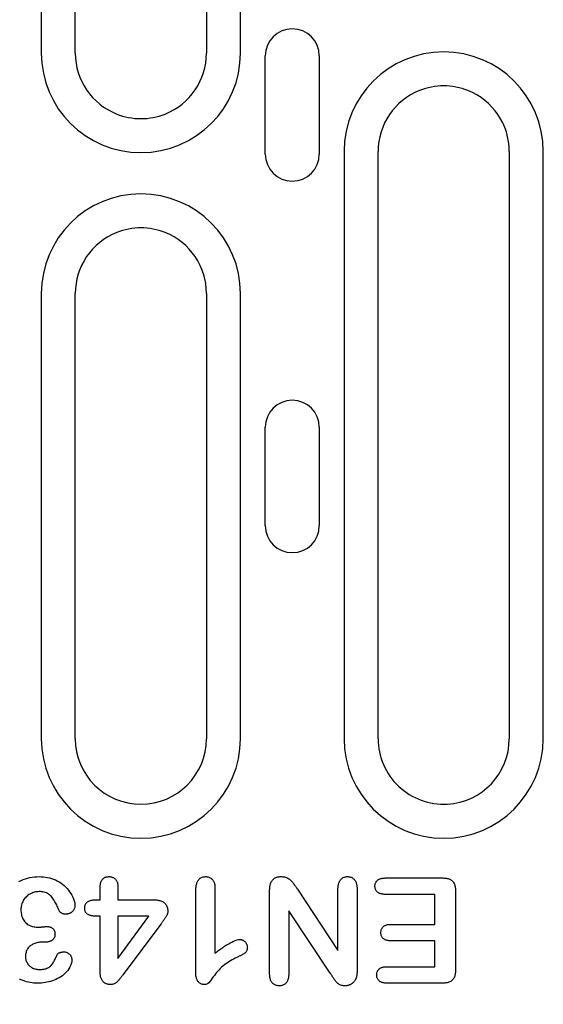
# Model space of a CAD drawing. Extents: x 98176 to 107549, y -793 to 5135.
# Drawn here: x 99256 to 99304, y 2362 to 2453 of the extents above; entities that cross this region are included whole.
import ezdxf

# ---------------------------------------------------------------- set-up
doc = ezdxf.new("R2010")
doc.units = 0
doc.header["$LTSCALE"] = 2.5
doc.layers.get('DEFPOINTS').update_dxf_attribs({"color": 10, "linetype": 'CONTINUOUS'})
doc.layers.add('BEMASS', color=10, linetype='CONTINUOUS')
doc.layers.add('DUENN-18', color=10, linetype='CONTINUOUS')
doc.styles.add('BEMSTIL', font='isocp3.shx', dxfattribs={"width": 0.8})
doc.dimstyles.new('BEMASS', dxfattribs={"dimtxt": 3.5, "dimasz": 3.5, "dimexe": 2, "dimexo": 0, "dimgap": 1, "dimtad": 1, "dimdec": 0, "dimtxsty": 'BEMSTIL', "dimcen": 3, "dimclrd": 3, "dimclre": 3, "dimclrt": 4, "dimazin": 3, "dimtfac": 0.875, "dimtdec": 0, "dimtmove": 0, "dimatfit": 3, "dimtolj": 1})

# ---------------------------------------------------------------- blocks, each defined once
blk = doc.blocks.new('*D174')
at = {"layer": 'BEMASS', "color": 3}
for p, q in [((99178.427, 2386.78), (99178.427, 2255.098)), ((99190.427, 2386.78), (99190.427, 2255.098)), ((99150.427, 2271.098), (99122.427, 2271.098)), ((99178.427, 2271.098), (99190.427, 2271.098)), ((99218.427, 2271.098), (99283.932, 2271.098))]:
    blk.add_line(p, q, dxfattribs=at)
for points in [[(99150.427, 2275.765), (99150.427, 2266.432), (99178.427, 2271.098)], [(99218.427, 2275.765), (99218.427, 2266.432), (99190.427, 2271.098)]]:
    blk.add_solid(points, dxfattribs=at)
at = {"layer": 'DEFPOINTS', "color": 0}
for p in [(99178.427, 2386.78), (99190.427, 2386.78), (99190.427, 2271.098)]:
    blk.add_point(p, dxfattribs=at)
at = {"layer": 'BEMASS', "color": 4, "insert": (99265.18, 2293.101), "char_height": 28, "attachment_point": 5, "style": 'BEMSTIL'}
blk.add_mtext('\\A1;12', dxfattribs=at)

msp = doc.modelspace()

# ---------------------------------------------------------------- linework, layer by layer
at = {"layer": 'DUENN-18', "color": 133}
for p, q in [((99258.418, 2503.28), (99258.418, 2449.53)), ((99261.527, 2449.53), (99261.527, 2503.28)), ((99273.527, 2503.28), (99273.527, 2449.53)), ((99276.636, 2449.53), (99276.636, 2503.28)), ((99278.905, 2440.28), (99278.905, 2449.28)), ((99283.849, 2449.28), (99283.849, 2440.28)), ((99286.118, 2440.53), (99286.118, 2386.78)), ((99289.227, 2386.78), (99289.227, 2440.53)), ((99301.227, 2440.53), (99301.227, 2386.78)), ((99304.336, 2386.78), (99304.336, 2440.53)), ((99258.418, 2427.53), (99258.418, 2386.78)), ((99261.527, 2386.78), (99261.527, 2427.53)), ((99273.527, 2427.53), (99273.527, 2386.78)), ((99276.636, 2386.78), (99276.636, 2427.53)), ((99278.905, 2406.28), (99278.905, 2415.28)), ((99283.849, 2415.28), (99283.849, 2406.28)), ((99289.864, 2374.03), (99295.153, 2374.03)), ((99263.802, 2372.03), (99263.802, 2373.2)), ((99265.427, 2373.2), (99265.427, 2372.03)), ((99274.302, 2373.096), (99274.302, 2367.155)), ((99279.302, 2365.276), (99279.302, 2372.882)), ((99281.845, 2373.007), (99285.552, 2367.405)), ((99285.552, 2367.405), (99285.552, 2373.04)), ((99287.302, 2373.034), (99287.302, 2365.573)), ((99263.4, 2372.03), (99263.802, 2372.03)), ((99265.427, 2372.03), (99268.736, 2372.03)), ((99272.552, 2365.294), (99272.552, 2372.831)), ((99294.427, 2372.53), (99289.864, 2372.53)), ((99294.427, 2369.78), (99294.427, 2372.53)), ((99296.302, 2372.835), (99296.302, 2365.6)), ((99263.802, 2370.53), (99263.519, 2370.53)), ((99263.802, 2365.427), (99263.802, 2370.53)), ((99268.261, 2370.53), (99265.427, 2370.53)), ((99265.427, 2366.655), (99268.261, 2370.53)), ((99265.427, 2370.53), (99265.427, 2366.655)), ((99281.052, 2371.03), (99281.052, 2365.276)), ((99284.853, 2365.329), (99281.052, 2371.03)), ((99269.368, 2369.848), (99265.876, 2365.159)), ((99290.366, 2369.78), (99294.427, 2369.78)), ((99258.728, 2368.155), (99258.458, 2368.155)), ((99294.427, 2368.28), (99290.366, 2368.28)), ((99294.427, 2365.905), (99294.427, 2368.28)), ((99290.017, 2365.905), (99294.427, 2365.905)), ((99295.153, 2364.405), (99290.017, 2364.405))]:
    msp.add_line(p, q, dxfattribs=at)
at = {"layer": 'DUENN-18', "color": 133, "flags": 128}
for points in [[(99256.372, 2373.703), (99256.563, 2373.8), (99256.759, 2373.886), (99256.96, 2373.961), (99257.165, 2374.024), (99257.374, 2374.072), (99257.585, 2374.109), (99257.798, 2374.135), (99258.011, 2374.149), (99258.226, 2374.155)], [(99258.226, 2374.155), (99258.416, 2374.149), (99258.605, 2374.138), (99258.794, 2374.116), (99258.981, 2374.084), (99259.166, 2374.041), (99259.349, 2373.987), (99259.527, 2373.923), (99259.702, 2373.848), (99259.872, 2373.763), (99260.038, 2373.671), (99260.199, 2373.571), (99260.354, 2373.46), (99260.5, 2373.339), (99260.64, 2373.21), (99260.771, 2373.073), (99260.894, 2372.928), (99261.009, 2372.777), (99261.116, 2372.62), (99261.212, 2372.456), (99261.296, 2372.286), (99261.369, 2372.11), (99261.431, 2371.931), (99261.476, 2371.746), (99261.495, 2371.557)], [(99263.802, 2373.2), (99263.804, 2373.259), (99263.807, 2373.319), (99263.811, 2373.378), (99263.817, 2373.437), (99263.826, 2373.496), (99263.838, 2373.554), (99263.853, 2373.611), (99263.872, 2373.668), (99263.895, 2373.723), (99263.921, 2373.776), (99263.952, 2373.827), (99263.986, 2373.875), (99264.024, 2373.921), (99264.067, 2373.963), (99264.112, 2374.001), (99264.161, 2374.035), (99264.212, 2374.065), (99264.266, 2374.091), (99264.322, 2374.111), (99264.379, 2374.127), (99264.437, 2374.139), (99264.496, 2374.147), (99264.555, 2374.152), (99264.614, 2374.155)], [(99264.614, 2374.155), (99264.674, 2374.152), (99264.732, 2374.147), (99264.791, 2374.139), (99264.849, 2374.126), (99264.905, 2374.109), (99264.96, 2374.087), (99265.013, 2374.06), (99265.064, 2374.03), (99265.112, 2373.996), (99265.158, 2373.958), (99265.2, 2373.916), (99265.238, 2373.871), (99265.273, 2373.823), (99265.303, 2373.772), (99265.33, 2373.719), (99265.353, 2373.665), (99265.372, 2373.609), (99265.388, 2373.552), (99265.401, 2373.494), (99265.411, 2373.436), (99265.418, 2373.377), (99265.422, 2373.318), (99265.425, 2373.259), (99265.427, 2373.2)], [(99272.552, 2372.831), (99272.554, 2372.906), (99272.556, 2372.981), (99272.559, 2373.056), (99272.565, 2373.131), (99272.572, 2373.206), (99272.582, 2373.28), (99272.595, 2373.354), (99272.61, 2373.428), (99272.629, 2373.5), (99272.651, 2373.572), (99272.677, 2373.643), (99272.708, 2373.711), (99272.743, 2373.778), (99272.784, 2373.841), (99272.829, 2373.901), (99272.881, 2373.956), (99272.938, 2374.005), (99273, 2374.047), (99273.067, 2374.082), (99273.137, 2374.11), (99273.209, 2374.13), (99273.283, 2374.143), (99273.358, 2374.15), (99273.433, 2374.155)], [(99273.433, 2374.155), (99273.497, 2374.151), (99273.562, 2374.146), (99273.626, 2374.137), (99273.689, 2374.122), (99273.75, 2374.103), (99273.81, 2374.078), (99273.867, 2374.048), (99273.922, 2374.014), (99273.974, 2373.975), (99274.022, 2373.932), (99274.066, 2373.885), (99274.106, 2373.834), (99274.142, 2373.78), (99274.174, 2373.724), (99274.202, 2373.665), (99274.225, 2373.605), (99274.245, 2373.544), (99274.261, 2373.481), (99274.275, 2373.418), (99274.285, 2373.354), (99274.292, 2373.29), (99274.297, 2373.226), (99274.3, 2373.161), (99274.302, 2373.096)], [(99279.302, 2372.882), (99279.304, 2372.96), (99279.307, 2373.038), (99279.312, 2373.116), (99279.319, 2373.194), (99279.33, 2373.271), (99279.344, 2373.348), (99279.363, 2373.424), (99279.385, 2373.499), (99279.411, 2373.573), (99279.442, 2373.645), (99279.479, 2373.714), (99279.52, 2373.781), (99279.567, 2373.843), (99279.62, 2373.901), (99279.678, 2373.954), (99279.741, 2374), (99279.809, 2374.039), (99279.88, 2374.072), (99279.953, 2374.1), (99280.029, 2374.122), (99280.105, 2374.137), (99280.183, 2374.146), (99280.261, 2374.152), (99280.339, 2374.155)], [(99280.339, 2374.155), (99280.422, 2374.151), (99280.505, 2374.145), (99280.587, 2374.135), (99280.669, 2374.12), (99280.75, 2374.098), (99280.828, 2374.071), (99280.905, 2374.039), (99280.979, 2374.001), (99281.05, 2373.957), (99281.117, 2373.908), (99281.181, 2373.855), (99281.242, 2373.799), (99281.301, 2373.74), (99281.358, 2373.679), (99281.412, 2373.616), (99281.464, 2373.551), (99281.513, 2373.485), (99281.562, 2373.417), (99281.61, 2373.349), (99281.657, 2373.281), (99281.704, 2373.212), (99281.751, 2373.144), (99281.798, 2373.075), (99281.845, 2373.007)], [(99285.552, 2373.04), (99285.554, 2373.106), (99285.557, 2373.173), (99285.562, 2373.239), (99285.568, 2373.306), (99285.578, 2373.372), (99285.59, 2373.437), (99285.606, 2373.502), (99285.626, 2373.565), (99285.65, 2373.628), (99285.677, 2373.688), (99285.709, 2373.747), (99285.745, 2373.803), (99285.785, 2373.856), (99285.829, 2373.906), (99285.877, 2373.952), (99285.929, 2373.995), (99285.983, 2374.033), (99286.041, 2374.067), (99286.101, 2374.095), (99286.164, 2374.118), (99286.228, 2374.135), (99286.294, 2374.145), (99286.36, 2374.151), (99286.427, 2374.155)], [(99286.427, 2374.155), (99286.494, 2374.151), (99286.561, 2374.146), (99286.626, 2374.135), (99286.691, 2374.118), (99286.754, 2374.096), (99286.815, 2374.068), (99286.873, 2374.034), (99286.928, 2373.996), (99286.98, 2373.954), (99287.029, 2373.907), (99287.073, 2373.857), (99287.112, 2373.803), (99287.147, 2373.746), (99287.178, 2373.686), (99287.204, 2373.625), (99287.227, 2373.562), (99287.247, 2373.498), (99287.263, 2373.433), (99287.275, 2373.367), (99287.285, 2373.301), (99287.292, 2373.234), (99287.297, 2373.168), (99287.3, 2373.101), (99287.302, 2373.034)], [(99288.935, 2373.286), (99288.937, 2373.342), (99288.942, 2373.398), (99288.95, 2373.453), (99288.964, 2373.508), (99288.983, 2373.56), (99289.006, 2373.612), (99289.033, 2373.661), (99289.063, 2373.708), (99289.098, 2373.752), (99289.136, 2373.793), (99289.178, 2373.831), (99289.223, 2373.865), (99289.27, 2373.896), (99289.319, 2373.923), (99289.37, 2373.947), (99289.422, 2373.967), (99289.476, 2373.984), (99289.53, 2373.997), (99289.585, 2374.008), (99289.641, 2374.016), (99289.697, 2374.021), (99289.752, 2374.025), (99289.808, 2374.028), (99289.864, 2374.03)], [(99295.153, 2374.03), (99295.234, 2374.027), (99295.314, 2374.024), (99295.393, 2374.018), (99295.473, 2374.008), (99295.552, 2373.994), (99295.63, 2373.975), (99295.706, 2373.951), (99295.78, 2373.921), (99295.852, 2373.885), (99295.92, 2373.843), (99295.984, 2373.794), (99296.042, 2373.739), (99296.093, 2373.677), (99296.137, 2373.61), (99296.175, 2373.539), (99296.206, 2373.465), (99296.232, 2373.389), (99296.253, 2373.312), (99296.269, 2373.233), (99296.281, 2373.154), (99296.29, 2373.075), (99296.295, 2372.995), (99296.299, 2372.915), (99296.302, 2372.835)], [(99289.864, 2372.53), (99289.808, 2372.532), (99289.751, 2372.535), (99289.695, 2372.539), (99289.639, 2372.545), (99289.583, 2372.554), (99289.528, 2372.565), (99289.473, 2372.579), (99289.419, 2372.596), (99289.366, 2372.616), (99289.315, 2372.64), (99289.265, 2372.667), (99289.218, 2372.698), (99289.173, 2372.733), (99289.132, 2372.772), (99289.093, 2372.813), (99289.059, 2372.858), (99289.029, 2372.906), (99289.003, 2372.956), (99288.981, 2373.008), (99288.963, 2373.062), (99288.95, 2373.117), (99288.942, 2373.173), (99288.937, 2373.229), (99288.935, 2373.286)], [(99258.214, 2372.78), (99258.105, 2372.776), (99257.997, 2372.767), (99257.89, 2372.749), (99257.783, 2372.724), (99257.679, 2372.693), (99257.577, 2372.655), (99257.478, 2372.611), (99257.381, 2372.561), (99257.288, 2372.505), (99257.198, 2372.443), (99257.113, 2372.375), (99257.033, 2372.301), (99256.959, 2372.221), (99256.89, 2372.137), (99256.826, 2372.049), (99256.768, 2371.957), (99256.715, 2371.861), (99256.67, 2371.762), (99256.633, 2371.66), (99256.603, 2371.555), (99256.58, 2371.449), (99256.564, 2371.341), (99256.556, 2371.233), (99256.552, 2371.124)], [(99260.052, 2371.034), (99260.009, 2371.14), (99259.966, 2371.245), (99259.922, 2371.35), (99259.875, 2371.454), (99259.827, 2371.557), (99259.776, 2371.659), (99259.723, 2371.76), (99259.667, 2371.86), (99259.608, 2371.957), (99259.547, 2372.053), (99259.482, 2372.147), (99259.413, 2372.238), (99259.34, 2372.326), (99259.261, 2372.408), (99259.176, 2372.483), (99259.083, 2372.55), (99258.985, 2372.608), (99258.882, 2372.657), (99258.776, 2372.698), (99258.666, 2372.729), (99258.554, 2372.752), (99258.442, 2372.769), (99258.328, 2372.778), (99258.214, 2372.78)], [(99262.398, 2371.286), (99262.4, 2371.345), (99262.405, 2371.405), (99262.413, 2371.464), (99262.425, 2371.522), (99262.443, 2371.579), (99262.466, 2371.634), (99262.494, 2371.686), (99262.528, 2371.735), (99262.567, 2371.78), (99262.61, 2371.821), (99262.657, 2371.858), (99262.707, 2371.889), (99262.76, 2371.917), (99262.815, 2371.94), (99262.871, 2371.96), (99262.928, 2371.977), (99262.986, 2371.991), (99263.044, 2372.002), (99263.103, 2372.011), (99263.162, 2372.018), (99263.221, 2372.023), (99263.281, 2372.026), (99263.34, 2372.028), (99263.4, 2372.03)], [(99268.736, 2372.03), (99268.813, 2372.028), (99268.891, 2372.024), (99268.968, 2372.019), (99269.046, 2372.01), (99269.122, 2371.999), (99269.199, 2371.983), (99269.274, 2371.963), (99269.348, 2371.939), (99269.42, 2371.909), (99269.49, 2371.875), (99269.557, 2371.836), (99269.621, 2371.791), (99269.68, 2371.742), (99269.736, 2371.687), (99269.786, 2371.628), (99269.831, 2371.564), (99269.871, 2371.497), (99269.904, 2371.427), (99269.932, 2371.354), (99269.954, 2371.28), (99269.97, 2371.204), (99269.98, 2371.127), (99269.986, 2371.049), (99269.989, 2370.971)], [(99256.552, 2371.124), (99256.554, 2371.017), (99256.56, 2370.911), (99256.572, 2370.805), (99256.59, 2370.7), (99256.614, 2370.596), (99256.645, 2370.494), (99256.682, 2370.394), (99256.726, 2370.297), (99256.778, 2370.203), (99256.837, 2370.114), (99256.903, 2370.031), (99256.975, 2369.952), (99257.054, 2369.88), (99257.138, 2369.814), (99257.227, 2369.756), (99257.32, 2369.704), (99257.417, 2369.659), (99257.517, 2369.622), (99257.62, 2369.593), (99257.724, 2369.57), (99257.829, 2369.552), (99257.935, 2369.538), (99258.041, 2369.532), (99258.148, 2369.53)], [(99261.495, 2371.557), (99261.493, 2371.501), (99261.488, 2371.445), (99261.482, 2371.389), (99261.471, 2371.334), (99261.456, 2371.279), (99261.437, 2371.226), (99261.415, 2371.174), (99261.389, 2371.124), (99261.36, 2371.076), (99261.327, 2371.03), (99261.29, 2370.987), (99261.25, 2370.947), (99261.208, 2370.909), (99261.164, 2370.875), (99261.117, 2370.844), (99261.067, 2370.816), (99261.016, 2370.793), (99260.964, 2370.772), (99260.91, 2370.754), (99260.856, 2370.739), (99260.801, 2370.728), (99260.745, 2370.721), (99260.689, 2370.718), (99260.632, 2370.716)], [(99263.519, 2370.53), (99263.454, 2370.532), (99263.389, 2370.534), (99263.324, 2370.537), (99263.259, 2370.541), (99263.194, 2370.547), (99263.13, 2370.555), (99263.066, 2370.565), (99263.002, 2370.577), (99262.939, 2370.592), (99262.876, 2370.609), (99262.813, 2370.627), (99262.752, 2370.65), (99262.693, 2370.676), (99262.637, 2370.709), (99262.585, 2370.749), (99262.539, 2370.795), (99262.501, 2370.848), (99262.469, 2370.905), (99262.444, 2370.965), (99262.426, 2371.028), (99262.413, 2371.092), (99262.405, 2371.156), (99262.401, 2371.221), (99262.398, 2371.286)], [(99260.632, 2370.716), (99260.603, 2370.718), (99260.574, 2370.72), (99260.545, 2370.723), (99260.516, 2370.727), (99260.488, 2370.731), (99260.46, 2370.737), (99260.432, 2370.744), (99260.404, 2370.753), (99260.377, 2370.762), (99260.35, 2370.773), (99260.323, 2370.785), (99260.297, 2370.798), (99260.272, 2370.812), (99260.247, 2370.826), (99260.222, 2370.842), (99260.198, 2370.858), (99260.175, 2370.876), (99260.153, 2370.895), (99260.132, 2370.915), (99260.112, 2370.936), (99260.094, 2370.958), (99260.078, 2370.982), (99260.065, 2371.008), (99260.052, 2371.034)], [(99269.989, 2370.971), (99269.986, 2370.917), (99269.98, 2370.863), (99269.97, 2370.81), (99269.956, 2370.757), (99269.938, 2370.706), (99269.918, 2370.655), (99269.895, 2370.606), (99269.87, 2370.558), (99269.843, 2370.51), (99269.815, 2370.464), (99269.786, 2370.418), (99269.756, 2370.373), (99269.725, 2370.328), (99269.695, 2370.283), (99269.663, 2370.239), (99269.632, 2370.194), (99269.599, 2370.151), (99269.567, 2370.107), (99269.534, 2370.064), (99269.501, 2370.021), (99269.467, 2369.978), (99269.434, 2369.935), (99269.401, 2369.892), (99269.368, 2369.848)], [(99258.148, 2369.53), (99258.18, 2369.531), (99258.211, 2369.532), (99258.243, 2369.533), (99258.275, 2369.534), (99258.307, 2369.535), (99258.339, 2369.537), (99258.371, 2369.539), (99258.403, 2369.542), (99258.434, 2369.544), (99258.466, 2369.547), (99258.498, 2369.55), (99258.53, 2369.553), (99258.561, 2369.556), (99258.593, 2369.559), (99258.625, 2369.562), (99258.657, 2369.565), (99258.689, 2369.568), (99258.72, 2369.571), (99258.752, 2369.574), (99258.784, 2369.577), (99258.816, 2369.579), (99258.848, 2369.58), (99258.879, 2369.582), (99258.911, 2369.583)], [(99258.911, 2369.583), (99258.96, 2369.581), (99259.009, 2369.578), (99259.058, 2369.574), (99259.106, 2369.568), (99259.154, 2369.558), (99259.202, 2369.546), (99259.249, 2369.531), (99259.294, 2369.513), (99259.338, 2369.492), (99259.381, 2369.467), (99259.421, 2369.439), (99259.459, 2369.409), (99259.495, 2369.375), (99259.527, 2369.338), (99259.557, 2369.298), (99259.583, 2369.257), (99259.605, 2369.214), (99259.625, 2369.168), (99259.64, 2369.122), (99259.652, 2369.074), (99259.661, 2369.026), (99259.666, 2368.978), (99259.669, 2368.929), (99259.671, 2368.88)], [(99289.476, 2369.024), (99289.478, 2369.079), (99289.483, 2369.134), (99289.49, 2369.189), (99289.502, 2369.243), (99289.519, 2369.296), (99289.539, 2369.347), (99289.563, 2369.397), (99289.591, 2369.444), (99289.623, 2369.49), (99289.658, 2369.532), (99289.697, 2369.572), (99289.739, 2369.608), (99289.784, 2369.64), (99289.831, 2369.669), (99289.881, 2369.693), (99289.932, 2369.714), (99289.984, 2369.732), (99290.038, 2369.746), (99290.092, 2369.757), (99290.146, 2369.765), (99290.201, 2369.771), (99290.256, 2369.775), (99290.311, 2369.778), (99290.366, 2369.78)], [(99259.671, 2368.88), (99259.667, 2368.824), (99259.662, 2368.768), (99259.653, 2368.713), (99259.64, 2368.658), (99259.621, 2368.605), (99259.598, 2368.554), (99259.569, 2368.506), (99259.537, 2368.46), (99259.501, 2368.417), (99259.461, 2368.378), (99259.419, 2368.341), (99259.373, 2368.308), (99259.325, 2368.279), (99259.275, 2368.254), (99259.223, 2368.233), (99259.17, 2368.215), (99259.116, 2368.2), (99259.062, 2368.187), (99259.007, 2368.176), (99258.951, 2368.167), (99258.896, 2368.162), (99258.84, 2368.158), (99258.784, 2368.156), (99258.728, 2368.155)], [(99274.302, 2367.155), (99274.389, 2367.22), (99274.476, 2367.284), (99274.564, 2367.348), (99274.652, 2367.412), (99274.74, 2367.475), (99274.829, 2367.537), (99274.918, 2367.599), (99275.007, 2367.66), (99275.097, 2367.721), (99275.188, 2367.78), (99275.279, 2367.839), (99275.371, 2367.897), (99275.463, 2367.953), (99275.556, 2368.009), (99275.65, 2368.063), (99275.745, 2368.116), (99275.841, 2368.167), (99275.938, 2368.216), (99276.036, 2368.261), (99276.136, 2368.304), (99276.238, 2368.342), (99276.342, 2368.374), (99276.448, 2368.394), (99276.556, 2368.405)], [(99276.556, 2368.405), (99276.603, 2368.402), (99276.649, 2368.398), (99276.696, 2368.39), (99276.741, 2368.379), (99276.785, 2368.364), (99276.829, 2368.345), (99276.87, 2368.323), (99276.91, 2368.299), (99276.948, 2368.272), (99276.985, 2368.242), (99277.019, 2368.211), (99277.053, 2368.178), (99277.084, 2368.143), (99277.114, 2368.106), (99277.141, 2368.068), (99277.166, 2368.029), (99277.188, 2367.987), (99277.208, 2367.945), (99277.225, 2367.901), (99277.239, 2367.856), (99277.249, 2367.811), (99277.256, 2367.764), (99277.26, 2367.718), (99277.263, 2367.671)], [(99290.366, 2368.28), (99290.312, 2368.282), (99290.257, 2368.285), (99290.202, 2368.289), (99290.148, 2368.295), (99290.093, 2368.303), (99290.039, 2368.313), (99289.986, 2368.327), (99289.934, 2368.344), (99289.883, 2368.365), (99289.834, 2368.389), (99289.786, 2368.416), (99289.74, 2368.447), (99289.698, 2368.482), (99289.659, 2368.521), (99289.624, 2368.563), (99289.592, 2368.607), (99289.563, 2368.654), (99289.538, 2368.703), (99289.518, 2368.754), (99289.502, 2368.807), (99289.49, 2368.86), (99289.483, 2368.915), (99289.478, 2368.969), (99289.476, 2369.024)], [(99258.458, 2368.155), (99258.365, 2368.151), (99258.272, 2368.145), (99258.18, 2368.136), (99258.088, 2368.121), (99257.997, 2368.101), (99257.908, 2368.076), (99257.82, 2368.045), (99257.734, 2368.009), (99257.651, 2367.968), (99257.569, 2367.923), (99257.491, 2367.872), (99257.416, 2367.817), (99257.345, 2367.758), (99257.278, 2367.693), (99257.218, 2367.622), (99257.164, 2367.547), (99257.116, 2367.467), (99257.076, 2367.383), (99257.043, 2367.296), (99257.017, 2367.207), (99256.997, 2367.116), (99256.984, 2367.024), (99256.978, 2366.932), (99256.974, 2366.839)], [(99277.263, 2367.671), (99277.26, 2367.612), (99277.255, 2367.553), (99277.246, 2367.495), (99277.232, 2367.438), (99277.212, 2367.382), (99277.186, 2367.329), (99277.155, 2367.279), (99277.118, 2367.234), (99277.075, 2367.192), (99277.029, 2367.155), (99276.981, 2367.122), (99276.931, 2367.091), (99276.88, 2367.061), (99276.829, 2367.031), (99276.778, 2367.002), (99276.727, 2366.973), (99276.675, 2366.946), (99276.623, 2366.918), (99276.57, 2366.892), (99276.518, 2366.865), (99276.465, 2366.839), (99276.412, 2366.814), (99276.359, 2366.788), (99276.306, 2366.762)], [(99256.974, 2366.839), (99256.978, 2366.757), (99256.985, 2366.675), (99256.997, 2366.595), (99257.016, 2366.515), (99257.042, 2366.438), (99257.073, 2366.362), (99257.11, 2366.289), (99257.151, 2366.218), (99257.197, 2366.151), (99257.248, 2366.087), (99257.303, 2366.026), (99257.361, 2365.969), (99257.424, 2365.916), (99257.49, 2365.868), (99257.559, 2365.824), (99257.632, 2365.786), (99257.706, 2365.754), (99257.783, 2365.725), (99257.862, 2365.702), (99257.942, 2365.684), (99258.022, 2365.671), (99258.103, 2365.663), (99258.185, 2365.658), (99258.267, 2365.655)], [(99258.267, 2365.655), (99258.363, 2365.657), (99258.458, 2365.661), (99258.554, 2365.671), (99258.649, 2365.685), (99258.743, 2365.704), (99258.835, 2365.729), (99258.926, 2365.761), (99259.013, 2365.801), (99259.097, 2365.847), (99259.178, 2365.899), (99259.253, 2365.958), (99259.321, 2366.026), (99259.383, 2366.099), (99259.439, 2366.177), (99259.491, 2366.257), (99259.541, 2366.34), (99259.587, 2366.424), (99259.631, 2366.509), (99259.673, 2366.595), (99259.714, 2366.681), (99259.754, 2366.769), (99259.794, 2366.856), (99259.834, 2366.943), (99259.874, 2367.03)], [(99259.874, 2367.03), (99259.891, 2367.054), (99259.908, 2367.077), (99259.929, 2367.098), (99259.951, 2367.117), (99259.975, 2367.134), (99260, 2367.15), (99260.025, 2367.165), (99260.051, 2367.178), (99260.078, 2367.189), (99260.105, 2367.199), (99260.133, 2367.209), (99260.161, 2367.218), (99260.189, 2367.226), (99260.217, 2367.233), (99260.246, 2367.24), (99260.274, 2367.245), (99260.303, 2367.25), (99260.332, 2367.254), (99260.361, 2367.257), (99260.39, 2367.259), (99260.419, 2367.261), (99260.448, 2367.262), (99260.478, 2367.263), (99260.507, 2367.264)], [(99260.507, 2367.264), (99260.555, 2367.261), (99260.602, 2367.256), (99260.649, 2367.248), (99260.695, 2367.236), (99260.741, 2367.221), (99260.785, 2367.202), (99260.827, 2367.18), (99260.868, 2367.156), (99260.908, 2367.129), (99260.945, 2367.1), (99260.982, 2367.069), (99261.016, 2367.035), (99261.048, 2367), (99261.077, 2366.962), (99261.104, 2366.923), (99261.128, 2366.881), (99261.15, 2366.839), (99261.168, 2366.794), (99261.182, 2366.749), (99261.193, 2366.702), (99261.201, 2366.655), (99261.206, 2366.608), (99261.21, 2366.56), (99261.212, 2366.512)], [(99276.306, 2366.762), (99276.156, 2366.689), (99276.008, 2366.614), (99275.861, 2366.535), (99275.716, 2366.453), (99275.574, 2366.366), (99275.434, 2366.275), (99275.297, 2366.18), (99275.165, 2366.079), (99275.036, 2365.973), (99274.912, 2365.862), (99274.792, 2365.746), (99274.675, 2365.627), (99274.562, 2365.505), (99274.453, 2365.378), (99274.349, 2365.249), (99274.248, 2365.116), (99274.151, 2364.98), (99274.054, 2364.845), (99273.957, 2364.71), (99273.857, 2364.576), (99273.755, 2364.444), (99273.63, 2364.336), (99273.47, 2364.291), (99273.304, 2364.28)], [(99261.212, 2366.512), (99261.198, 2366.341), (99261.158, 2366.174), (99261.1, 2366.012), (99261.025, 2365.857), (99260.936, 2365.71), (99260.835, 2365.571), (99260.724, 2365.439), (99260.605, 2365.315), (99260.479, 2365.198), (99260.346, 2365.089), (99260.206, 2364.989), (99260.06, 2364.898), (99259.909, 2364.815), (99259.755, 2364.74), (99259.596, 2364.673), (99259.435, 2364.614), (99259.271, 2364.561), (99259.105, 2364.517), (99258.937, 2364.482), (99258.767, 2364.454), (99258.596, 2364.431), (99258.425, 2364.416), (99258.253, 2364.408), (99258.081, 2364.405)], [(99289.093, 2365.151), (99289.096, 2365.208), (99289.1, 2365.264), (99289.108, 2365.319), (99289.12, 2365.375), (99289.137, 2365.428), (99289.159, 2365.48), (99289.185, 2365.53), (99289.216, 2365.578), (99289.25, 2365.623), (99289.287, 2365.665), (99289.328, 2365.704), (99289.372, 2365.739), (99289.419, 2365.77), (99289.469, 2365.798), (99289.52, 2365.822), (99289.572, 2365.842), (99289.626, 2365.859), (99289.681, 2365.873), (99289.736, 2365.883), (99289.792, 2365.891), (99289.848, 2365.896), (99289.904, 2365.9), (99289.96, 2365.903), (99290.017, 2365.905)], [(99258.081, 2364.405), (99257.911, 2364.408), (99257.74, 2364.417), (99257.57, 2364.434), (99257.401, 2364.459), (99257.234, 2364.491), (99257.068, 2364.532), (99256.904, 2364.581), (99256.744, 2364.639), (99256.587, 2364.706), (99256.435, 2364.783)], [(99264.79, 2364.28), (99264.718, 2364.283), (99264.646, 2364.287), (99264.574, 2364.295), (99264.503, 2364.308), (99264.433, 2364.326), (99264.365, 2364.35), (99264.299, 2364.379), (99264.235, 2364.413), (99264.174, 2364.452), (99264.118, 2364.497), (99264.066, 2364.548), (99264.019, 2364.603), (99263.978, 2364.662), (99263.942, 2364.725), (99263.911, 2364.79), (99263.886, 2364.858), (99263.864, 2364.927), (99263.846, 2364.997), (99263.831, 2365.067), (99263.82, 2365.139), (99263.812, 2365.21), (99263.807, 2365.282), (99263.804, 2365.354), (99263.802, 2365.427)], [(99265.876, 2365.159), (99265.84, 2365.111), (99265.803, 2365.062), (99265.766, 2365.014), (99265.729, 2364.966), (99265.692, 2364.919), (99265.654, 2364.871), (99265.616, 2364.824), (99265.578, 2364.777), (99265.539, 2364.731), (99265.499, 2364.685), (99265.459, 2364.64), (99265.419, 2364.595), (99265.378, 2364.55), (99265.335, 2364.507), (99265.29, 2364.466), (99265.243, 2364.428), (99265.193, 2364.394), (99265.141, 2364.364), (99265.086, 2364.338), (99265.029, 2364.317), (99264.971, 2364.301), (99264.911, 2364.29), (99264.851, 2364.284), (99264.79, 2364.28)], [(99273.304, 2364.28), (99273.245, 2364.284), (99273.186, 2364.29), (99273.128, 2364.301), (99273.071, 2364.317), (99273.017, 2364.339), (99272.964, 2364.366), (99272.914, 2364.398), (99272.868, 2364.435), (99272.824, 2364.475), (99272.784, 2364.518), (99272.748, 2364.565), (99272.715, 2364.614), (99272.686, 2364.665), (99272.66, 2364.718), (99272.636, 2364.772), (99272.616, 2364.828), (99272.599, 2364.884), (99272.585, 2364.942), (99272.575, 2365), (99272.567, 2365.058), (99272.561, 2365.117), (99272.557, 2365.176), (99272.554, 2365.235), (99272.552, 2365.294)], [(99280.187, 2364.155), (99280.119, 2364.159), (99280.052, 2364.164), (99279.985, 2364.174), (99279.92, 2364.19), (99279.855, 2364.211), (99279.793, 2364.237), (99279.733, 2364.269), (99279.677, 2364.306), (99279.624, 2364.348), (99279.575, 2364.395), (99279.531, 2364.446), (99279.491, 2364.5), (99279.456, 2364.558), (99279.424, 2364.618), (99279.397, 2364.68), (99279.374, 2364.743), (99279.355, 2364.808), (99279.339, 2364.873), (99279.327, 2364.94), (99279.318, 2365.007), (99279.312, 2365.074), (99279.307, 2365.141), (99279.304, 2365.209), (99279.302, 2365.276)], [(99281.052, 2365.276), (99281.05, 2365.209), (99281.047, 2365.143), (99281.042, 2365.076), (99281.036, 2365.01), (99281.027, 2364.943), (99281.015, 2364.878), (99281, 2364.812), (99280.982, 2364.748), (99280.96, 2364.685), (99280.934, 2364.623), (99280.904, 2364.564), (99280.87, 2364.506), (99280.831, 2364.452), (99280.788, 2364.4), (99280.741, 2364.353), (99280.689, 2364.31), (99280.634, 2364.273), (99280.575, 2364.241), (99280.514, 2364.214), (99280.451, 2364.191), (99280.386, 2364.175), (99280.32, 2364.165), (99280.254, 2364.159), (99280.187, 2364.155)], [(99286.191, 2364.155), (99286.112, 2364.159), (99286.034, 2364.165), (99285.956, 2364.176), (99285.88, 2364.194), (99285.805, 2364.219), (99285.733, 2364.25), (99285.664, 2364.288), (99285.598, 2364.33), (99285.536, 2364.378), (99285.476, 2364.429), (99285.421, 2364.484), (99285.368, 2364.542), (99285.318, 2364.603), (99285.271, 2364.666), (99285.227, 2364.73), (99285.184, 2364.796), (99285.142, 2364.862), (99285.1, 2364.929), (99285.059, 2364.995), (99285.018, 2365.062), (99284.977, 2365.129), (99284.935, 2365.196), (99284.894, 2365.262), (99284.853, 2365.329)], [(99287.2, 2364.827), (99287.178, 2364.778), (99287.154, 2364.73), (99287.128, 2364.684), (99287.099, 2364.639), (99287.068, 2364.596), (99287.034, 2364.554), (99286.998, 2364.514), (99286.961, 2364.475), (99286.923, 2364.438), (99286.882, 2364.404), (99286.839, 2364.371), (99286.795, 2364.341), (99286.75, 2364.312), (99286.704, 2364.285), (99286.656, 2364.261), (99286.608, 2364.239), (99286.558, 2364.22), (99286.507, 2364.203), (99286.455, 2364.188), (99286.403, 2364.176), (99286.351, 2364.167), (99286.297, 2364.161), (99286.244, 2364.157), (99286.191, 2364.155)], [(99287.302, 2365.573), (99287.302, 2365.541), (99287.301, 2365.51), (99287.301, 2365.478), (99287.3, 2365.447), (99287.299, 2365.415), (99287.298, 2365.384), (99287.296, 2365.352), (99287.294, 2365.321), (99287.292, 2365.29), (99287.289, 2365.258), (99287.286, 2365.227), (99287.282, 2365.195), (99287.278, 2365.164), (99287.274, 2365.133), (99287.27, 2365.102), (99287.265, 2365.07), (99287.259, 2365.039), (99287.253, 2365.009), (99287.246, 2364.978), (99287.238, 2364.947), (99287.229, 2364.917), (99287.22, 2364.887), (99287.21, 2364.857), (99287.2, 2364.827)], [(99290.017, 2364.405), (99289.961, 2364.407), (99289.905, 2364.41), (99289.849, 2364.414), (99289.793, 2364.419), (99289.737, 2364.427), (99289.682, 2364.437), (99289.628, 2364.45), (99289.574, 2364.467), (99289.521, 2364.487), (99289.47, 2364.51), (99289.421, 2364.537), (99289.374, 2364.568), (99289.33, 2364.603), (99289.289, 2364.641), (99289.252, 2364.683), (99289.218, 2364.727), (99289.187, 2364.775), (99289.161, 2364.824), (99289.139, 2364.876), (99289.121, 2364.929), (99289.108, 2364.984), (99289.1, 2365.039), (99289.096, 2365.095), (99289.093, 2365.151)], [(99296.302, 2365.6), (99296.3, 2365.52), (99296.297, 2365.44), (99296.291, 2365.36), (99296.282, 2365.281), (99296.27, 2365.202), (99296.253, 2365.123), (99296.233, 2365.046), (99296.207, 2364.97), (99296.175, 2364.896), (99296.137, 2364.826), (99296.093, 2364.759), (99296.041, 2364.698), (99295.983, 2364.642), (99295.92, 2364.593), (99295.852, 2364.55), (99295.781, 2364.515), (99295.706, 2364.485), (99295.629, 2364.462), (99295.551, 2364.444), (99295.473, 2364.429), (99295.393, 2364.418), (99295.314, 2364.411), (99295.234, 2364.407), (99295.153, 2364.405)]]:
    msp.add_lwpolyline(points, dxfattribs=at)
at = {"layer": 'DUENN-18', "color": 133}
for centre, radius, start, end in [((99281.377, 2449.28), 2.472, 0, 180), ((99267.527, 2449.53), 9.109, 180, 0), ((99267.527, 2449.53), 6, 180, 248.34544), ((99267.527, 2449.53), 6, 291.65456, 0), ((99295.227, 2440.53), 9.109, 0, 180), ((99295.227, 2440.53), 6, 111.65456, 180), ((99295.227, 2440.53), 6, 68.34544, 111.65456), ((99295.227, 2440.53), 6, 0, 68.34544), ((99267.527, 2449.53), 6, 248.34544, 291.65456), ((99281.377, 2440.28), 2.472, 180, 0), ((99267.527, 2427.53), 9.109, 0, 180), ((99267.527, 2427.53), 6, 68.34544, 111.65456), ((99267.527, 2427.53), 6, 111.65456, 180), ((99267.527, 2427.53), 6, 0, 68.34544), ((99281.377, 2415.28), 2.472, 0, 180), ((99281.377, 2406.28), 2.472, 180, 0), ((99267.527, 2386.78), 9.109, 180, 0), ((99267.527, 2386.78), 6, 180, 0), ((99295.227, 2386.78), 9.109, 180, 0), ((99295.227, 2386.78), 6, 180, 273.12217), ((99295.227, 2386.78), 6, 273.12217, 0)]:
    msp.add_arc(centre, radius, start, end, dxfattribs=at)

# ---------------------------------------------------------------- dimensions: what is measured, and where the dimension line sits
at = {"layer": 'BEMASS'}
dim = msp.add_linear_dim(base=(99190.427, 2271.098), p1=(99178.427, 2386.78), p2=(99190.427, 2386.78), dimstyle='BEMASS', override={"dimscale": 8, "dimexe": 2, "dimgap": 1, "dimdec": 0, "dimclrt": 4, "dimtdec": 0, "dimtmove": 0, "dimatfit": 0}, dxfattribs=at)
dim.commit()
dim.dimension.update_dxf_attribs({"geometry": '*D174', "text_midpoint": (99265.18, 2293.101)})

doc.saveas('drawing.dxf')
